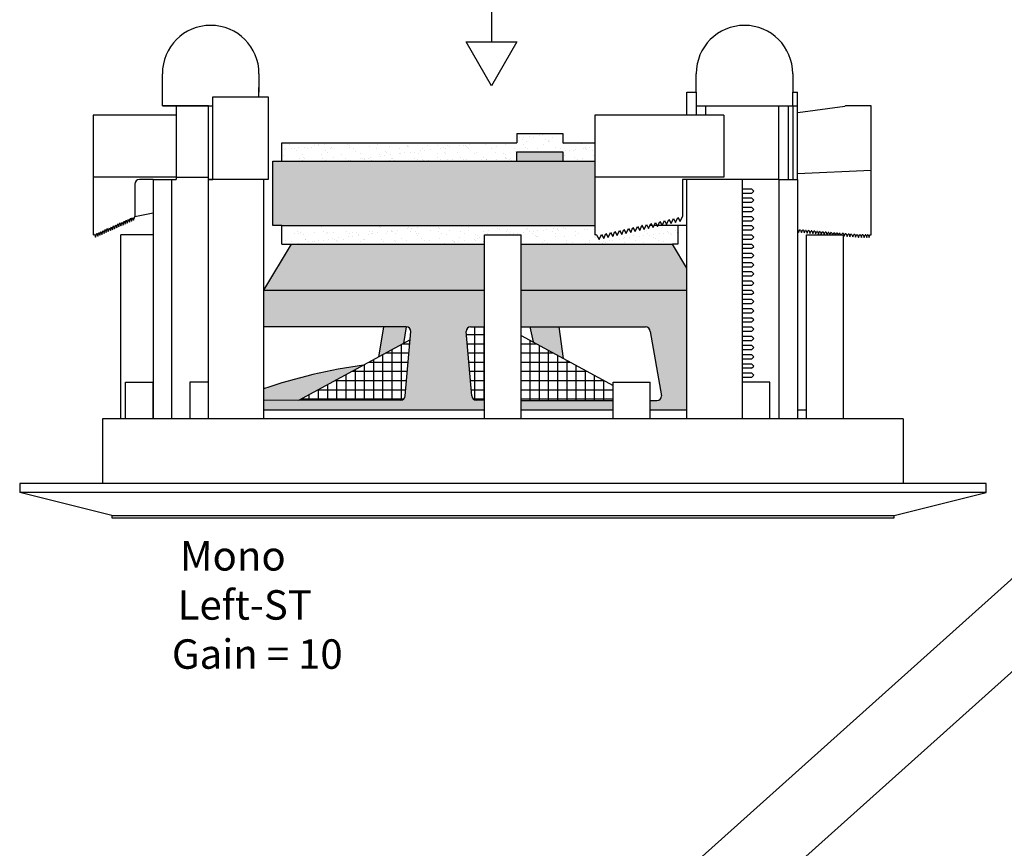
# Model space of a CAD drawing. Units: inches. Extents: x -4.9 to 31, y -26 to -2.9.
# Drawn here: x 2.9 to 9.6, y -11.9 to -6.2 of the extents above; entities that cross this region are included whole.
import ezdxf

# ---------------------------------------------------------------- set-up
doc = ezdxf.new("R2010")
doc.units = ezdxf.units.IN
doc.header["$MEASUREMENT"] = 0
doc.styles.get("Standard").update_dxf_attribs({"font": 'Eurosti.TTF'})
pattern_1 = [(37.5, (10.50229, -15.92793), (-0.00314967, 0.0963412), [0, -0.076, 0, -0.085, 0, -0.08125]), (7.5, (10.50229, -15.92793), (0.0884888, 0.1411073), [0, -0.041, 0, -0.0685, 0, -0.02625]), (327.5, (10.44079, -15.92793), (0.1557071, 0.00028295), [0, -0.025, 0, -0.09, 0, -0.1175]), (317.5, (10.44079, -15.92793), (0.1503063, 0.0438838), [0, -0.0125, 0, -0.059, 0, -0.0675])]

msp = doc.modelspace()

# ---------------------------------------------------------------- hatches: boundary and pattern name
h = msp.add_hatch()
h.set_pattern_fill('AR-SAND', color=256, scale=0.05, style=0)
h.set_pattern_definition(pattern_1)
h.paths.add_polyline_path([(6.2855, -7.1886), (6.2855, -7.1261), (6.598, -7.1261), (6.598, -7.1886), (6.8168, -7.1886), (6.8168, -7.0636), (6.598, -7.0636), (6.598, -7.0011), (6.2855, -7.0011), (6.2855, -7.0636), (4.6918, -7.0636), (4.6918, -7.1886)])
for color, points in [(7, [(6.2855, -7.1261), (6.2855, -7.1886), (6.598, -7.1886), (6.598, -7.1261)]), (252, [(6.8168, -7.6261), (6.8168, -7.1886), (4.6293, -7.1886), (4.6293, -7.6261), (4.6918, -7.6261)]), (251, [(5.5174, -8.4254), (5.5355, -8.3136), (5.3813, -8.3136), (5.346, -8.5187)]), (251, [(6.3743, -8.3136), (6.397, -8.4157), (6.6043, -8.5285), (6.5742, -8.3136)]), (251, [(4.5668, -8.7348), (4.5668, -8.8136), (4.8048, -8.8132), (5.2454, -8.5735, 0.049207)])]:
    msp.add_hatch(color=color).paths.add_polyline_path(points)
h = msp.add_hatch()
h.set_pattern_fill('AR-SAND', color=256, scale=0.05, style=0)
h.set_pattern_definition(pattern_1)
h.paths.add_polyline_path([(6.8168, -7.6261), (4.6918, -7.6261), (4.6918, -7.7511), (4.7543, -7.7511), (6.0668, -7.7511), (6.0668, -7.6886), (6.3168, -7.6886), (6.3168, -7.7511), (7.3431, -7.7511), (7.3793, -7.7511), (7.3793, -7.6261), (7.2454, -7.6261), (7.2427, -7.6322), (7.2394, -7.6261), (7.2179, -7.6261), (7.2122, -7.639), (7.2052, -7.6261), (7.1904, -7.6261), (7.1817, -7.6457), (7.171, -7.6261), (7.1628, -7.6261), (7.1512, -7.6525), (7.1368, -7.6261), (7.1353, -7.6261), (7.1207, -7.6593), (7.1055, -7.6314), (7.0902, -7.6661), (7.075, -7.6382), (7.0597, -7.6728), (7.0445, -7.645), (7.0292, -7.6796), (7.0139, -7.6518), (6.9987, -7.6864), (6.9834, -7.6585), (6.9682, -7.6932), (6.9529, -7.6653), (6.9377, -7.7), (6.9224, -7.6721), (6.9072, -7.7067), (6.8919, -7.6789), (6.8767, -7.7135), (6.8614, -7.6857), (6.8462, -7.7203), (6.8284, -7.6879), (6.8168, -7.6886)])
h = msp.add_hatch(color=251)
h.paths.add_polyline_path([(6.0668, -8.0636), (6.0668, -7.7511), (4.7543, -7.7511), (4.5668, -8.0636)])
h.paths.add_polyline_path([(7.4418, -8.0636), (7.4418, -7.9155), (7.3431, -7.7511), (6.3168, -7.7511), (6.3168, -8.0636)])
h = msp.add_hatch(color=251)
h.paths.add_polyline_path([(5.9422, -8.3503, -0.466308), (5.973, -8.3136), (6.0668, -8.3136), (6.0668, -8.0636), (4.5668, -8.0636), (4.5668, -8.3136), (5.5355, -8.3136, -0.414214), (5.5668, -8.3449), (5.5286, -8.7807, -0.413166), (5.4975, -8.812), (4.5668, -8.8136), (4.5668, -8.8761), (6.0668, -8.8761), (6.0668, -8.8136), (6.0112, -8.812, -0.36397), (5.9804, -8.7861)])
h.paths.add_polyline_path([(6.9418, -8.8761), (6.9418, -8.8136), (6.3168, -8.8136), (6.3168, -8.8761)], flags=17)
h.paths.add_polyline_path([(6.3168, -8.0636), (6.3168, -8.3136), (7.1605, -8.3136, -0.315299), (7.1899, -8.3342), (7.267, -8.7717, -0.520567), (7.2377, -8.8136), (7.1918, -8.8136), (7.1918, -8.8761), (7.4418, -8.8761), (7.4418, -8.0636)])
h = msp.add_hatch()
h.set_pattern_fill('NET', color=256, scale=0.5, style=0)
h.set_pattern_definition([(0, (10.50229, -15.92793), (0, 0.0625), []), (90, (10.50229, -15.92793), (-0.0625, 4e-18), [])])
h.paths.add_polyline_path([(5.5618, -8.4013), (4.8048, -8.8132), (5.4975, -8.812, 0.413166), (5.5286, -8.7807)])
h.paths.add_polyline_path([(6.0668, -8.3136), (5.973, -8.3136, 0.466308), (5.9422, -8.3503), (5.9804, -8.7861, 0.36397), (6.0112, -8.812), (6.0668, -8.8136)])
h.paths.add_polyline_path([(6.3168, -8.8136), (6.9418, -8.8136), (6.9418, -8.7121), (6.3168, -8.372)])

# ---------------------------------------------------------------- linework, layer by layer
for p, q in [((6.1148, -5.5938), (6.1148, -6.3796)), ((3.8793, -6.7199), (3.8793, -6.5949)), ((4.5355, -6.5949), (4.5355, -6.7199)), ((7.5043, -6.7199), (7.5043, -6.5949)), ((8.1605, -6.5949), (8.1605, -6.7199)), ((3.8793, -6.8136), (3.8793, -6.6886)), ((4.223, -7.3136), (4.223, -6.7511)), ((4.223, -6.7511), (4.598, -6.7511)), ((4.5355, -6.7511), (4.5355, -6.6886)), ((4.598, -6.7511), (4.598, -7.3136)), ((7.4418, -6.8761), (7.4418, -6.7199)), ((7.4418, -6.7199), (7.5043, -6.7199)), ((7.5043, -6.7199), (7.5043, -6.8761)), ((8.1605, -6.8136), (8.1605, -6.7199)), ((8.1605, -6.7199), (8.1918, -6.7199)), ((8.1918, -7.3136), (8.1918, -6.7199)), ((4.1918, -6.8136), (3.8793, -6.8136)), ((3.8793, -6.8136), (4.0043, -6.8136)), ((3.8793, -6.8136), (4.223, -6.8136)), ((3.973, -6.8136), (3.973, -6.8761)), ((4.1918, -7.3136), (4.1918, -6.8136)), ((4.1918, -6.8136), (4.223, -6.8136)), ((7.5043, -6.8136), (8.0668, -6.8136)), ((7.5043, -6.8136), (8.1605, -6.8136)), ((7.5668, -6.8136), (7.5668, -6.8761)), ((8.0668, -7.3136), (8.0668, -6.8136)), ((8.1293, -6.8136), (8.1293, -7.3136)), ((8.1605, -6.8136), (8.1605, -7.3136)), ((8.1605, -6.8136), (8.1918, -6.8136)), ((3.7855, -6.8761), (3.4105, -6.8761)), ((3.4105, -6.8761), (3.4105, -7.6886)), ((3.973, -6.8761), (3.7855, -6.8761)), ((7.6918, -6.8761), (6.8168, -6.8761)), ((6.8168, -6.8761), (6.8168, -7.6886)), ((6.2855, -7.0011), (6.598, -7.0011)), ((6.2855, -7.0011), (6.2855, -7.0636)), ((6.598, -7.0011), (6.598, -7.0636)), ((4.6918, -7.1886), (4.6918, -7.0636)), ((4.6918, -7.0636), (6.2855, -7.0636)), ((6.598, -7.0636), (6.8168, -7.0636)), ((6.2855, -7.1886), (6.2855, -7.1261)), ((6.2855, -7.1261), (6.598, -7.1261)), ((6.598, -7.1261), (6.598, -7.1886)), ((4.6293, -7.6261), (4.6293, -7.1886)), ((4.6293, -7.1886), (6.8168, -7.1886)), ((3.973, -7.298), (3.4105, -7.298)), ((3.6918, -7.3449), (3.6918, -7.5636)), ((3.8168, -7.3136), (3.723, -7.3136)), ((3.8168, -7.3136), (3.8168, -8.9386)), ((3.8168, -7.3136), (3.9418, -7.3136)), ((3.9418, -7.3136), (3.9418, -8.9386)), ((3.9418, -7.3136), (3.973, -7.3136)), ((3.973, -7.298), (3.973, -7.3136)), ((3.973, -7.298), (4.1918, -7.298)), ((4.1918, -8.9386), (4.1918, -7.3136)), ((4.5668, -7.3136), (4.1918, -7.3136)), ((4.1918, -7.3136), (4.223, -7.3136)), ((4.5668, -7.3136), (4.4418, -7.3136)), ((4.5668, -7.3136), (4.5668, -8.9386)), ((4.598, -7.3136), (4.5668, -7.3136)), ((7.6918, -7.298), (6.8168, -7.298)), ((7.6918, -7.3136), (7.4105, -7.3136)), ((7.4105, -7.3136), (7.4105, -7.5636)), ((7.4418, -8.9386), (7.4418, -7.3136)), ((7.8168, -7.3136), (7.4418, -7.3136)), ((7.8168, -7.3136), (7.6918, -7.3136)), ((7.8168, -7.3136), (7.8168, -8.9386)), ((8.0668, -7.3136), (7.8168, -7.3136)), ((7.8168, -7.3136), (7.8168, -7.3761)), ((8.0668, -7.3136), (8.0668, -8.9386)), ((8.0668, -7.3136), (8.1918, -7.3136)), ((8.1918, -7.3136), (8.1918, -8.9386)), ((7.8168, -7.3761), (7.8793, -7.3761)), ((7.8793, -7.4074), (7.8168, -7.4074)), ((7.8949, -7.3918), (7.8793, -7.3761)), ((7.8793, -7.4074), (7.8949, -7.3918)), ((7.8168, -7.4386), (7.8793, -7.4386)), ((7.8168, -7.4386), (7.8793, -7.4386)), ((7.8793, -7.4699), (7.8168, -7.4699)), ((7.8793, -7.4699), (7.8168, -7.4699)), ((7.8949, -7.4543), (7.8793, -7.4386)), ((7.8949, -7.4543), (7.8793, -7.4386)), ((7.8793, -7.4699), (7.8949, -7.4543)), ((7.8793, -7.4699), (7.8949, -7.4543)), ((3.6918, -7.5636), (3.8168, -7.5388)), ((7.8168, -7.5011), (7.8793, -7.5011)), ((7.8168, -7.5011), (7.8793, -7.5011)), ((7.8793, -7.5324), (7.8168, -7.5324)), ((7.8793, -7.5324), (7.8168, -7.5324)), ((7.8949, -7.5168), (7.8793, -7.5011)), ((7.8949, -7.5168), (7.8793, -7.5011)), ((7.8793, -7.5324), (7.8949, -7.5168)), ((7.8793, -7.5324), (7.8949, -7.5168)), ((3.555, -7.6475), (3.5628, -7.621)), ((3.5628, -7.621), (3.5693, -7.6411)), ((3.5693, -7.6411), (3.5771, -7.6146)), ((3.5771, -7.6146), (3.5836, -7.6347)), ((3.5836, -7.6347), (3.5914, -7.6082)), ((3.5914, -7.6082), (3.598, -7.6284)), ((3.598, -7.6284), (3.6058, -7.6019)), ((3.6058, -7.6019), (3.6123, -7.622)), ((3.6123, -7.622), (3.6201, -7.5955)), ((3.6201, -7.5955), (3.6266, -7.6156)), ((3.6266, -7.6156), (3.6344, -7.5891)), ((3.6344, -7.5891), (3.641, -7.6092)), ((3.641, -7.6092), (3.6488, -7.5827)), ((3.6488, -7.5827), (3.6553, -7.6029)), ((3.6553, -7.6029), (3.6631, -7.5764)), ((3.6631, -7.5764), (3.6696, -7.5965)), ((3.6696, -7.5965), (3.6774, -7.57)), ((3.6774, -7.57), (3.684, -7.5901)), ((3.684, -7.5901), (3.6918, -7.5636)), ((7.1512, -7.6525), (7.1665, -7.6179)), ((7.1665, -7.6179), (7.1817, -7.6457)), ((7.1817, -7.6457), (7.197, -7.6111)), ((7.197, -7.6111), (7.2122, -7.639)), ((7.2122, -7.639), (7.2275, -7.6043)), ((7.2275, -7.6043), (7.2427, -7.6322)), ((7.2427, -7.6322), (7.258, -7.5975)), ((7.258, -7.5975), (7.2732, -7.6254)), ((7.2732, -7.6254), (7.2885, -7.5908)), ((7.2885, -7.5908), (7.3038, -7.6186)), ((7.3038, -7.6186), (7.319, -7.584)), ((7.319, -7.584), (7.3343, -7.6118)), ((7.3343, -7.6118), (7.3495, -7.5772)), ((7.3495, -7.5772), (7.3648, -7.6051)), ((7.3648, -7.6051), (7.38, -7.5704)), ((7.38, -7.5704), (7.3953, -7.5983)), ((7.3953, -7.5983), (7.4105, -7.5636)), ((7.8168, -7.5636), (7.8793, -7.5636)), ((7.8168, -7.5636), (7.8793, -7.5636)), ((7.8793, -7.5949), (7.8168, -7.5949)), ((7.8793, -7.5949), (7.8168, -7.5949)), ((7.8949, -7.5793), (7.8793, -7.5636)), ((7.8949, -7.5793), (7.8793, -7.5636)), ((7.8793, -7.5949), (7.8949, -7.5793)), ((7.8793, -7.5949), (7.8949, -7.5793)), ((3.4105, -7.6886), (3.4194, -7.6847)), ((3.4194, -7.6847), (3.426, -7.7048)), ((3.426, -7.7048), (3.4337, -7.6783)), ((3.4337, -7.6783), (3.4403, -7.6984)), ((3.4403, -7.6984), (3.4481, -7.6719)), ((3.4481, -7.6719), (3.4546, -7.6921)), ((3.4546, -7.6921), (3.4624, -7.6656)), ((3.4624, -7.6656), (3.469, -7.6857)), ((3.469, -7.6857), (3.4768, -7.6592)), ((3.4768, -7.6592), (3.4833, -7.6793)), ((3.4833, -7.6793), (3.4911, -7.6528)), ((3.4911, -7.6528), (3.4976, -7.673)), ((3.4976, -7.673), (3.5054, -7.6465)), ((3.5054, -7.6465), (3.512, -7.6666)), ((3.512, -7.6666), (3.5198, -7.6401)), ((3.5198, -7.6401), (3.5263, -7.6602)), ((3.5263, -7.6602), (3.5341, -7.6337)), ((3.5341, -7.6337), (3.5406, -7.6538)), ((3.5406, -7.6538), (3.5484, -7.6273)), ((3.5484, -7.6273), (3.555, -7.6475)), ((4.6918, -7.6261), (4.6293, -7.6261)), ((4.6918, -7.7511), (4.6918, -7.6261)), ((4.6918, -7.6261), (6.8168, -7.6261)), ((6.0668, -8.9386), (6.0668, -7.6886)), ((6.0668, -7.6886), (6.3168, -7.6886)), ((6.3168, -8.9386), (6.3168, -7.6886)), ((6.8284, -7.6879), (6.8168, -7.6886)), ((6.8284, -7.6879), (6.8462, -7.7203)), ((6.8462, -7.7203), (6.8614, -7.6857)), ((6.8614, -7.6857), (6.8767, -7.7135)), ((6.8767, -7.7135), (6.8919, -7.6789)), ((6.8919, -7.6789), (6.9072, -7.7067)), ((6.9072, -7.7067), (6.9224, -7.6721)), ((6.9224, -7.6721), (6.9377, -7.7)), ((6.9377, -7.7), (6.9529, -7.6653)), ((6.9529, -7.6653), (6.9682, -7.6932)), ((6.9682, -7.6932), (6.9834, -7.6585)), ((6.9834, -7.6585), (6.9987, -7.6864)), ((6.9987, -7.6864), (7.0139, -7.6518)), ((7.0139, -7.6518), (7.0292, -7.6796)), ((7.0292, -7.6796), (7.0445, -7.645)), ((7.0445, -7.645), (7.0597, -7.6728)), ((7.0597, -7.6728), (7.075, -7.6382)), ((7.075, -7.6382), (7.0902, -7.6661)), ((7.0902, -7.6661), (7.1055, -7.6314)), ((7.1055, -7.6314), (7.1207, -7.6593)), ((7.1207, -7.6593), (7.136, -7.6246)), ((7.1368, -7.6261), (7.1353, -7.6261)), ((7.136, -7.6246), (7.1512, -7.6525)), ((7.171, -7.6261), (7.1628, -7.6261)), ((7.2052, -7.6261), (7.1904, -7.6261)), ((7.2394, -7.6261), (7.2179, -7.6261)), ((7.3793, -7.6261), (7.2454, -7.6261)), ((7.3793, -7.6261), (7.3793, -7.7511)), ((7.4418, -7.6261), (7.3793, -7.6261)), ((7.8168, -7.6261), (7.8793, -7.6261)), ((7.8168, -7.6261), (7.8793, -7.6261)), ((7.8793, -7.6574), (7.8168, -7.6574)), ((7.8793, -7.6574), (7.8168, -7.6574)), ((7.8168, -7.6886), (7.8793, -7.6886)), ((7.8168, -7.6886), (7.8793, -7.6886)), ((7.8949, -7.6418), (7.8793, -7.6261)), ((7.8949, -7.6418), (7.8793, -7.6261)), ((7.8793, -7.6574), (7.8949, -7.6418)), ((7.8793, -7.6574), (7.8949, -7.6418)), ((7.8949, -7.7043), (7.8793, -7.6886)), ((7.8949, -7.7043), (7.8793, -7.6886)), ((8.2543, -8.9386), (8.2543, -7.6886)), ((8.2543, -7.6886), (8.5043, -7.6886)), ((8.5043, -8.9386), (8.5043, -7.6886)), ((4.7543, -7.7511), (4.5668, -8.0636)), ((4.6918, -7.7511), (4.7543, -7.7511)), ((7.4418, -7.9155), (7.3431, -7.7511)), ((7.3793, -7.7511), (7.3431, -7.7511)), ((7.8793, -7.7199), (7.8168, -7.7199)), ((7.8793, -7.7199), (7.8168, -7.7199)), ((7.8168, -7.7511), (7.8793, -7.7511)), ((7.8168, -7.7511), (7.8793, -7.7511)), ((7.8793, -7.7199), (7.8949, -7.7043)), ((7.8793, -7.7199), (7.8949, -7.7043)), ((7.8949, -7.7668), (7.8793, -7.7511)), ((7.8949, -7.7668), (7.8793, -7.7511)), ((7.8793, -7.7824), (7.8168, -7.7824)), ((7.8793, -7.7824), (7.8168, -7.7824)), ((7.8168, -7.8136), (7.8793, -7.8136)), ((7.8168, -7.8136), (7.8793, -7.8136)), ((7.8793, -7.7824), (7.8949, -7.7668)), ((7.8793, -7.7824), (7.8949, -7.7668)), ((7.8949, -7.8293), (7.8793, -7.8136)), ((7.8949, -7.8293), (7.8793, -7.8136)), ((7.8793, -7.8449), (7.8168, -7.8449)), ((7.8793, -7.8449), (7.8168, -7.8449)), ((7.8168, -7.8761), (7.8793, -7.8761)), ((7.8168, -7.8761), (7.8793, -7.8761)), ((7.8793, -7.8449), (7.8949, -7.8293)), ((7.8793, -7.8449), (7.8949, -7.8293)), ((7.8949, -7.8918), (7.8793, -7.8761)), ((7.8949, -7.8918), (7.8793, -7.8761)), ((7.8793, -7.9074), (7.8168, -7.9074)), ((7.8793, -7.9074), (7.8168, -7.9074)), ((7.8168, -7.9386), (7.8793, -7.9386)), ((7.8168, -7.9386), (7.8793, -7.9386)), ((7.8793, -7.9074), (7.8949, -7.8918)), ((7.8793, -7.9074), (7.8949, -7.8918)), ((7.8949, -7.9543), (7.8793, -7.9386)), ((7.8949, -7.9543), (7.8793, -7.9386)), ((7.8793, -7.9699), (7.8949, -7.9543)), ((7.8793, -7.9699), (7.8949, -7.9543)), ((7.8793, -7.9699), (7.8168, -7.9699)), ((7.8793, -7.9699), (7.8168, -7.9699)), ((7.8168, -8.0011), (7.8793, -8.0011)), ((7.8168, -8.0011), (7.8793, -8.0011)), ((7.8949, -8.0168), (7.8793, -8.0011)), ((7.8949, -8.0168), (7.8793, -8.0011)), ((7.8793, -8.0324), (7.8949, -8.0168)), ((7.8793, -8.0324), (7.8949, -8.0168)), ((7.8793, -8.0324), (7.8168, -8.0324)), ((7.8793, -8.0324), (7.8168, -8.0324)), ((7.8168, -8.0636), (7.8793, -8.0636)), ((7.8168, -8.0636), (7.8793, -8.0636)), ((7.8949, -8.0793), (7.8793, -8.0636)), ((7.8949, -8.0793), (7.8793, -8.0636)), ((7.8793, -8.0949), (7.8949, -8.0793)), ((7.8793, -8.0949), (7.8949, -8.0793)), ((7.8793, -8.0949), (7.8168, -8.0949)), ((7.8793, -8.0949), (7.8168, -8.0949)), ((7.8168, -8.1261), (7.8793, -8.1261)), ((7.8168, -8.1261), (7.8793, -8.1261)), ((7.8949, -8.1418), (7.8793, -8.1261)), ((7.8949, -8.1418), (7.8793, -8.1261)), ((7.8793, -8.1574), (7.8949, -8.1418)), ((7.8793, -8.1574), (7.8949, -8.1418)), ((7.8793, -8.1574), (7.8168, -8.1574)), ((7.8793, -8.1574), (7.8168, -8.1574)), ((7.8168, -8.1886), (7.8793, -8.1886)), ((7.8168, -8.1886), (7.8793, -8.1886)), ((7.8793, -8.2199), (7.8168, -8.2199)), ((7.8793, -8.2199), (7.8168, -8.2199)), ((7.8949, -8.2043), (7.8793, -8.1886)), ((7.8949, -8.2043), (7.8793, -8.1886)), ((7.8793, -8.2199), (7.8949, -8.2043)), ((7.8793, -8.2199), (7.8949, -8.2043)), ((7.8168, -8.2511), (7.8793, -8.2511)), ((7.8168, -8.2511), (7.8793, -8.2511)), ((7.8793, -8.2824), (7.8168, -8.2824)), ((7.8793, -8.2824), (7.8168, -8.2824)), ((7.8949, -8.2668), (7.8793, -8.2511)), ((7.8949, -8.2668), (7.8793, -8.2511)), ((7.8793, -8.2824), (7.8949, -8.2668)), ((7.8793, -8.2824), (7.8949, -8.2668)), ((5.3813, -8.3136), (5.346, -8.5187)), ((7.8168, -8.3136), (7.8793, -8.3136)), ((7.8168, -8.3136), (7.8793, -8.3136)), ((7.8793, -8.3449), (7.8168, -8.3449)), ((7.8793, -8.3449), (7.8168, -8.3449)), ((7.8949, -8.3293), (7.8793, -8.3136)), ((7.8949, -8.3293), (7.8793, -8.3136)), ((7.8793, -8.3449), (7.8949, -8.3293)), ((7.8793, -8.3449), (7.8949, -8.3293)), ((5.5618, -8.4013), (4.804, -8.8136)), ((6.3168, -8.372), (6.9418, -8.7121)), ((7.8168, -8.3761), (7.8793, -8.3761)), ((7.8168, -8.3761), (7.8793, -8.3761)), ((7.8793, -8.4074), (7.8168, -8.4074)), ((7.8793, -8.4074), (7.8168, -8.4074)), ((7.8949, -8.3918), (7.8793, -8.3761)), ((7.8949, -8.3918), (7.8793, -8.3761)), ((7.8793, -8.4074), (7.8949, -8.3918)), ((7.8793, -8.4074), (7.8949, -8.3918)), ((7.8168, -8.4386), (7.8793, -8.4386)), ((7.8168, -8.4386), (7.8793, -8.4386)), ((7.8793, -8.4699), (7.8168, -8.4699)), ((7.8793, -8.4699), (7.8168, -8.4699)), ((7.8949, -8.4543), (7.8793, -8.4386)), ((7.8949, -8.4543), (7.8793, -8.4386)), ((7.8793, -8.4699), (7.8949, -8.4543)), ((7.8793, -8.4699), (7.8949, -8.4543)), ((7.8168, -8.5011), (7.8793, -8.5011)), ((7.8168, -8.5011), (7.8793, -8.5011)), ((7.8793, -8.5324), (7.8168, -8.5324)), ((7.8793, -8.5324), (7.8168, -8.5324)), ((7.8949, -8.5168), (7.8793, -8.5011)), ((7.8949, -8.5168), (7.8793, -8.5011)), ((7.8793, -8.5324), (7.8949, -8.5168)), ((7.8793, -8.5324), (7.8949, -8.5168)), ((7.8168, -8.5636), (7.8793, -8.5636)), ((7.8168, -8.5636), (7.8793, -8.5636)), ((7.8793, -8.5949), (7.8168, -8.5949)), ((7.8793, -8.5949), (7.8168, -8.5949)), ((7.8949, -8.5793), (7.8793, -8.5636)), ((7.8949, -8.5793), (7.8793, -8.5636)), ((7.8793, -8.5949), (7.8949, -8.5793)), ((7.8793, -8.5949), (7.8949, -8.5793)), ((3.6293, -8.9386), (3.6293, -8.6886)), ((3.6293, -8.6886), (3.8168, -8.6886)), ((3.8168, -8.9386), (3.8168, -8.6886)), ((4.1918, -8.6886), (4.0668, -8.6886)), ((4.0668, -8.6886), (4.0668, -8.9386)), ((6.9418, -8.9386), (6.9418, -8.6886)), ((6.9418, -8.6886), (7.1918, -8.6886)), ((7.1918, -8.9386), (7.1918, -8.6886)), ((7.8168, -8.6261), (7.8793, -8.6261)), ((7.8168, -8.6261), (7.8793, -8.6261)), ((7.8793, -8.6574), (7.8168, -8.6574)), ((7.8793, -8.6574), (7.8168, -8.6574)), ((8.0043, -8.6886), (7.8168, -8.6886)), ((7.8949, -8.6418), (7.8793, -8.6261)), ((7.8949, -8.6418), (7.8793, -8.6261)), ((7.8793, -8.6574), (7.8949, -8.6418)), ((7.8793, -8.6574), (7.8949, -8.6418)), ((8.0043, -8.9386), (8.0043, -8.6886)), ((6.3168, -8.8761), (6.3168, -8.8136)), ((4.5668, -8.8761), (6.0668, -8.8761)), ((6.3168, -8.8761), (6.9418, -8.8761)), ((7.1918, -8.8761), (7.4418, -8.8761)), ((8.1918, -8.8761), (8.2543, -8.8761)), ((8.9104, -8.9386), (3.4731, -8.9386)), ((3.4731, -8.9386), (3.4731, -9.3761)), ((3.6293, -8.9386), (3.598, -8.9386)), ((8.9104, -8.9386), (8.9104, -9.3761)), ((9.473, -9.3761), (2.9105, -9.3761)), ((2.9105, -9.3761), (2.9105, -9.4386)), ((9.473, -9.4386), (9.473, -9.3761)), ((9.473, -9.4386), (2.9105, -9.4386)), ((3.5355, -9.5949), (2.9105, -9.4386)), ((8.848, -9.5949), (9.473, -9.4386)), ((3.5355, -9.5949), (8.848, -9.5949)), ((3.5355, -9.5949), (3.5355, -9.6105)), ((3.5355, -9.6105), (8.848, -9.6105)), ((8.848, -9.6105), (8.848, -9.5949)), ((9.8382, -9.8536), (6.488, -12.8543)), ((10.0182, -10.3241), (6.9585, -13.0646))]:
    msp.add_line(p, q)
at = {"color": 251, "true_color": 0x4d4d4d}
for p, q in [((8.1937, -6.8572), (8.5143, -6.8142)), ((8.6918, -6.8136), (8.5226, -6.8136)), ((8.6918, -7.6889), (8.6918, -6.8136)), ((8.1918, -7.2727), (8.6918, -7.2488)), ((3.598, -8.9386), (3.598, -7.6886)), ((3.8168, -7.6886), (3.598, -7.6886)), ((8.1945, -7.6544), (8.1918, -7.6541)), ((8.1945, -7.6544), (8.2001, -7.672)), ((8.2001, -7.672), (8.2073, -7.6555)), ((8.2138, -7.656), (8.2073, -7.6555)), ((8.2138, -7.656), (8.2193, -7.6737)), ((8.2193, -7.6737), (8.2266, -7.6571)), ((8.233, -7.6577), (8.2266, -7.6571)), ((8.233, -7.6577), (8.2385, -7.6753)), ((8.2385, -7.6753), (8.2458, -7.6588)), ((8.2522, -7.6593), (8.2458, -7.6588)), ((8.2522, -7.6593), (8.2578, -7.6769)), ((8.2578, -7.6769), (8.265, -7.6604)), ((8.2715, -7.661), (8.265, -7.6604)), ((8.2715, -7.661), (8.277, -7.6786)), ((8.277, -7.6786), (8.2843, -7.662)), ((8.2907, -7.6626), (8.2843, -7.662)), ((8.2907, -7.6626), (8.2962, -7.6802)), ((8.2962, -7.6802), (8.3035, -7.6637)), ((8.3099, -7.6642), (8.3035, -7.6637)), ((8.3099, -7.6642), (8.3154, -7.6819)), ((8.3154, -7.6819), (8.3227, -7.6653)), ((8.3292, -7.6659), (8.3227, -7.6653)), ((8.3292, -7.6659), (8.3347, -7.6835)), ((8.3347, -7.6835), (8.342, -7.667)), ((8.3484, -7.6675), (8.342, -7.667)), ((8.3484, -7.6675), (8.3539, -7.6851)), ((8.3539, -7.6851), (8.3612, -7.6686)), ((8.3676, -7.6692), (8.3612, -7.6686)), ((8.3676, -7.6692), (8.3731, -7.6868)), ((8.3731, -7.6868), (8.3804, -7.6703)), ((8.3868, -7.6708), (8.3804, -7.6703)), ((8.3868, -7.6708), (8.3924, -7.6884)), ((8.3924, -7.6884), (8.3996, -7.6719)), ((8.4061, -7.6724), (8.3996, -7.6719)), ((8.4061, -7.6724), (8.4111, -7.6886)), ((8.4122, -7.6886), (8.4189, -7.6735)), ((8.4253, -7.6741), (8.4189, -7.6735)), ((8.4253, -7.6741), (8.4299, -7.6886)), ((8.4322, -7.6886), (8.4381, -7.6752)), ((8.4445, -7.6757), (8.4381, -7.6752)), ((8.4445, -7.6757), (8.4486, -7.6886)), ((8.4521, -7.6886), (8.4573, -7.6768)), ((8.4638, -7.6774), (8.4573, -7.6768)), ((8.4638, -7.6774), (8.4673, -7.6886)), ((8.4721, -7.6886), (8.4766, -7.6785)), ((8.483, -7.679), (8.4766, -7.6785)), ((8.483, -7.679), (8.486, -7.6886)), ((8.492, -7.6886), (8.4958, -7.6801)), ((8.5043, -7.6808), (8.4958, -7.6801)), ((8.5043, -7.6808), (8.5098, -7.6985)), ((8.5098, -7.6985), (8.5171, -7.6819)), ((8.5235, -7.6825), (8.5171, -7.6819)), ((8.5235, -7.6825), (8.529, -7.7001)), ((8.529, -7.7001), (8.5363, -7.6836)), ((8.5427, -7.6841), (8.5363, -7.6836)), ((8.5427, -7.6841), (8.5483, -7.7017)), ((8.5483, -7.7017), (8.5555, -7.6852)), ((8.562, -7.6857), (8.5555, -7.6852)), ((8.562, -7.6857), (8.5675, -7.7034)), ((8.5675, -7.7034), (8.5748, -7.6868)), ((8.5812, -7.6874), (8.5748, -7.6868)), ((8.5812, -7.6874), (8.5867, -7.705)), ((8.5867, -7.705), (8.594, -7.6885)), ((8.6004, -7.689), (8.594, -7.6885)), ((8.6004, -7.689), (8.6075, -7.7061)), ((8.6075, -7.7061), (8.6133, -7.689)), ((8.6197, -7.689), (8.6133, -7.689)), ((8.6197, -7.689), (8.6268, -7.7061)), ((8.6268, -7.7061), (8.6326, -7.689)), ((8.639, -7.689), (8.6326, -7.689)), ((8.639, -7.689), (8.646, -7.7061)), ((8.646, -7.7061), (8.6519, -7.6889)), ((8.6555, -7.689), (8.6519, -7.6889)), ((8.6555, -7.689), (8.6625, -7.7061)), ((8.6625, -7.7061), (8.6683, -7.6889)), ((8.6719, -7.6889), (8.6683, -7.6889)), ((8.6719, -7.689), (8.6789, -7.7061)), ((8.6789, -7.7061), (8.6847, -7.6889)), ((8.6847, -7.6889), (8.6918, -7.6889))]:
    msp.add_line(p, q, dxfattribs=at)
at = {"color": 254}
for p, q in [((3.973, -6.8761), (3.973, -7.298)), ((7.6918, -6.8761), (7.6918, -7.298)), ((4.7543, -7.7511), (6.0668, -7.7511)), ((6.3168, -7.7511), (7.3431, -7.7511)), ((4.5668, -8.0636), (6.0668, -8.0636)), ((6.3168, -8.0636), (7.4418, -8.0636)), ((5.5355, -8.3136), (4.5668, -8.3136)), ((5.5355, -8.3136), (5.5174, -8.4254)), ((5.5286, -8.7807), (5.5668, -8.3449)), ((5.9799, -8.7807), (5.9418, -8.3449)), ((5.973, -8.3136), (6.0668, -8.3136)), ((5.973, -8.3136), (6.0668, -8.3136)), ((6.3168, -8.3136), (7.1605, -8.3136)), ((6.3743, -8.3136), (6.397, -8.4157)), ((6.6043, -8.5285), (6.5742, -8.3136)), ((7.1918, -8.3449), (7.2689, -8.7824)), ((5.4974, -8.812), (4.5668, -8.8136)), ((6.0668, -8.8136), (6.0112, -8.812)), ((6.3168, -8.8136), (6.9418, -8.8136)), ((7.1918, -8.8136), (7.2377, -8.8136))]:
    msp.add_line(p, q, dxfattribs=at)
msp.add_lwpolyline([(6.1148, -6.6782), (5.9425, -6.3796), (6.2872, -6.3796)], close=True)
for centre, radius, start, end in [((4.2074, -6.5949), 0.3281, 0, 180), ((7.8324, -6.5949), 0.3281, 0, 180), ((3.723, -7.3449), 0.0312, 90, 180), ((5.7239, -12.0936), 3.5525, 97.74126, 109.00953)]:
    msp.add_arc(centre, radius, start, end)
at = {"color": 251, "true_color": 0x4d4d4d}
msp.add_arc((8.5226, -6.8761), 0.0625, 90, 97.64323, dxfattribs=at)
at = {"color": 254}
for centre, start, end in [((5.5355, -8.3449), 0, 90), ((5.973, -8.3449), 90, 180), ((7.1605, -8.3449), 0, 90), ((5.4974, -8.7807), 270, 0), ((6.0112, -8.7807), 180, 270), ((7.2377, -8.7824), 270, 0)]:
    msp.add_arc(centre, 0.0312, start, end, dxfattribs=at)

# ---------------------------------------------------------------- texts
at = {"insert": (3.5355, -9.7679), "char_height": 0.2, "attachment_point": 1}
msp.add_mtext_dynamic_manual_height_columns('\\pi2.3147;{\\Q0.1;Mono\\P\\pi2.237;Left-ST\\P\\pi2.0423;Gain = 10}', width=5.3125, gutter_width=1, heights=[1.2131], dxfattribs=at)

doc.saveas('drawing.dxf')
